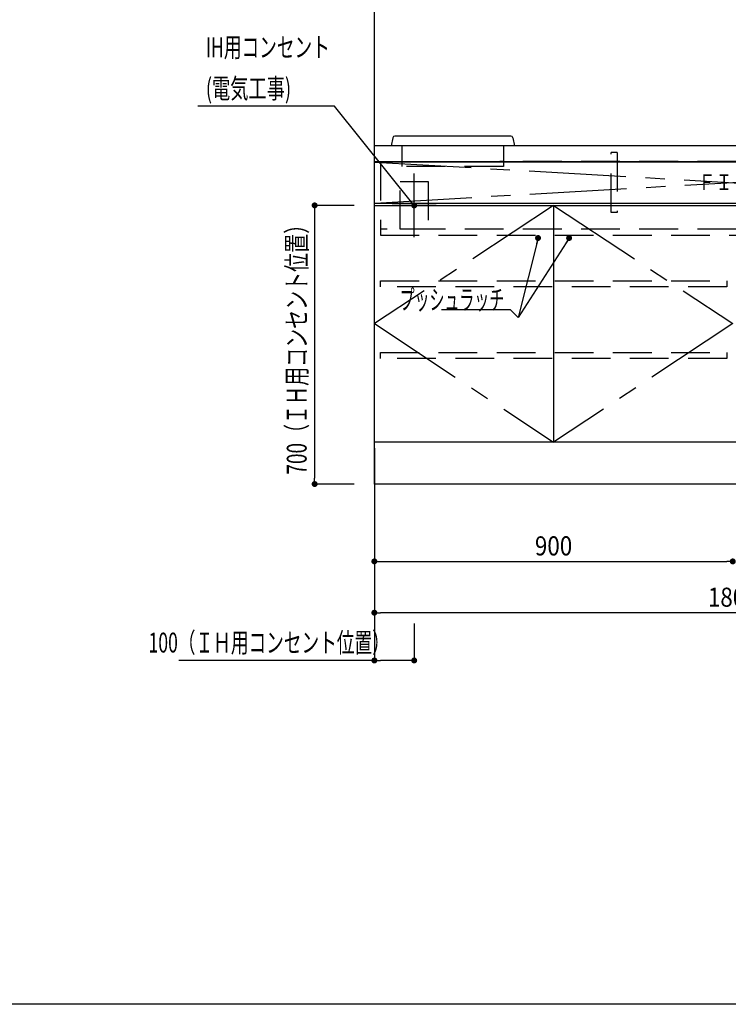
# Model space of a CAD drawing. Units: millimetres. Extents: x 1 to 10193, y 0 to 7062.
# Drawn here: x 2172 to 3951, y 0 to 2473 of the extents above; entities that cross this region are included whole.
import ezdxf

# ---------------------------------------------------------------- set-up
doc = ezdxf.new("R2010")
doc.units = ezdxf.units.MM
doc.header["$LTSCALE"] = 7.666794
doc.linetypes.add('CENTER', pattern=[50.8, 31.75, -6.35, 6.35, -6.35])
doc.linetypes.add('DASHED', pattern=[19.05, 12.7, -6.35])
for name, color, linetype in [('1', 7, 'Continuous'), ('DIM', 7, 'Continuous'), ('DTOP', 7, 'Continuous'), ('KABE', 7, 'Continuous'), ('図面枠', 7, 'Continuous'), ('設備', 7, 'Continuous')]:
    doc.layers.add(name, color=color, linetype=linetype)
doc.styles.get("Standard").update_dxf_attribs({"font": 'txt', "bigfont": 'extfont2'})
doc.dimstyles.get("Standard").update_dxf_attribs({"dimtxt": 2.5, "dimasz": 2.5, "dimexe": 1.25, "dimexo": 0.625, "dimtad": 1, "dimzin": 0, "dimdsep": 46, "dimtxsty": 'Standard', "dimcen": 2.5, "dimadec": 0, "dimazin": 0, "dimtfac": 0.75, "dimtmove": 0, "dimatfit": 3, "dimfxl": 1, "dimarcsym": 0})

# ---------------------------------------------------------------- blocks, each defined once
blk = doc.blocks.new('_DOT')
at = {"color": 0, "linetype": 'ByBlock', "lineweight": -2}
blk.add_line((-0.5, 0), (-1, 0), dxfattribs=at)
at = {"color": 0, "linetype": 'ByBlock', "lineweight": -2, "const_width": 0.5}
blk.add_lwpolyline([(-0.25, 0, 1), (0.25, 0, 1)], format="xyb", close=True, dxfattribs=at)
blk = doc.blocks.new('DIM_0001')
at = {"color": 30, "linetype": 'Continuous', "lineweight": 25}
blk.add_lwpolyline([(543.2, 11.2), (343.2, 260.2), (328.2, 260.2), (0, 260.2)], dxfattribs=at)
at = {"color": 30, "linetype": 'Continuous', "lineweight": 25, "xscale": 15, "yscale": 15, "zscale": 15, "rotation": 308.7718786865682}
blk.add_blockref('_DOT', (543.2, 11.2), dxfattribs=at)
at = {"color": 7, "linetype": 'Continuous', "lineweight": 25}
for s, width, p in [('IH用コンセント', 0.65, (20, 383.6)), ('(電気工事)', 0.671196, (20, 280.2))]:
    blk.add_text(s, height=50, dxfattribs=dict(at, width=width)).set_placement(p)
blk = doc.blocks.new('*D70')
at = {"layer": 'Defpoints', "color": 0}
for p in [(3012.2, 2006.9), (2912.2, 1306.9), (3012.2, 1306.9)]:
    blk.add_point(p, dxfattribs=at)
at = {"layer": '設備', "color": 0, "linetype": 'Continuous', "lineweight": 25}
for p, q in [((3011.6, 2006.9), (2911, 2006.9)), ((2912.2, 1991.9), (2912.2, 1321.9)), ((3011.6, 1306.9), (2911, 1306.9))]:
    blk.add_line(p, q, dxfattribs=at)
at = {"layer": '設備', "color": 0, "lineweight": 25, "xscale": 15, "yscale": 15, "zscale": 15}
for p, rotation in [((2912.2, 2006.9), 90), ((2912.2, 1306.9), 270)]:
    blk.add_blockref('_DOT', p, dxfattribs=dict(at, rotation=rotation))
at = {"layer": '設備', "color": 7, "lineweight": 25, "insert": (2867.2, 1656.9), "char_height": 50, "attachment_point": 5, "rotation": 90}
blk.add_mtext('\\W0.7000;700（ＩＨ用コンセント位置）', dxfattribs=at)
blk = doc.blocks.new('*D106')
at = {"color": 0, "linetype": 'Continuous', "lineweight": 25}
for p, q in [((3062.2, 1097.6), (3062.2, 968.7)), ((4862.2, 1091.8), (4862.2, 968.7)), ((4847.2, 983.7), (3077.2, 983.7))]:
    blk.add_line(p, q, dxfattribs=at)
at = {"layer": 'Defpoints', "color": 0}
for p in [(3062.2, 1112.6), (4862.2, 1106.8), (3062.2, 983.7)]:
    blk.add_point(p, dxfattribs=at)
at = {"color": 0, "lineweight": 25, "xscale": 15, "yscale": 15, "zscale": 15}
for p, rotation in [((3062.2, 983.7), 180), ((4862.2, 983.7), 360)]:
    blk.add_blockref('_DOT', p, dxfattribs=dict(at, rotation=rotation))
at = {"color": 0, "lineweight": 25, "insert": (3962.2, 1022.7), "char_height": 48, "attachment_point": 5}
blk.add_mtext('\\W0.8600;1800', dxfattribs=at)
blk = doc.blocks.new('*D141')
at = {"color": 0, "linetype": 'Continuous', "lineweight": 25}
for p, q in [((3062.2, 1396.9), (3062.2, 1097.6)), ((3077.2, 1112.6), (3947.2, 1112.6))]:
    blk.add_line(p, q, dxfattribs=at)
at = {"layer": 'Defpoints', "color": 0}
for p in [(3062.2, 1411.9), (3962.2, 1112.6), (3962.2, 1106.8)]:
    blk.add_point(p, dxfattribs=at)
at = {"color": 0, "lineweight": 25, "xscale": 15, "yscale": 15, "zscale": 15, "rotation": 180}
blk.add_blockref('_DOT', (3062.2, 1112.6), dxfattribs=at)
at = {"color": 0, "lineweight": 25, "xscale": 15, "yscale": 15, "zscale": 15}
blk.add_blockref('_DOT', (3962.2, 1112.6), dxfattribs=at)
at = {"color": 0, "lineweight": 25, "insert": (3512.2, 1151.6), "char_height": 48, "attachment_point": 5}
blk.add_mtext('\\W0.8600;900', dxfattribs=at)
blk = doc.blocks.new('*D148')
at = {"layer": 'Defpoints', "color": 0}
for p in [(3062.2, 1006.9), (3162.2, 956.9), (3062.2, 863.7)]:
    blk.add_point(p, dxfattribs=at)
at = {"layer": '設備', "color": 0, "linetype": 'Continuous', "lineweight": 25}
for p, q in [((3062.2, 1006.3), (3062.2, 862.4)), ((3162.2, 956.3), (3162.2, 862.4)), ((3062.2, 863.7), (2571.4, 863.7)), ((3147.2, 863.7), (3077.2, 863.7))]:
    blk.add_line(p, q, dxfattribs=at)
at = {"layer": '設備', "color": 0, "lineweight": 25, "xscale": 15, "yscale": 15, "zscale": 15, "rotation": 180}
blk.add_blockref('_DOT', (3062.2, 863.7), dxfattribs=at)
at = {"layer": '設備', "color": 0, "lineweight": 25, "xscale": 15, "yscale": 15, "zscale": 15}
blk.add_blockref('_DOT', (3162.2, 863.7), dxfattribs=at)
at = {"layer": '設備', "color": 7, "lineweight": 25, "insert": (2798, 908.7), "char_height": 50, "attachment_point": 5}
blk.add_mtext('\\W0.6500;100（ＩＨ用コンセント位置）', dxfattribs=at)
blk = doc.blocks.new('JZB_0032')
at = {"color": 3, "linetype": 'DASHED', "lineweight": 25}
for p, q in [((15, 150), (0, 150)), ((0, 0), (0, 150)), ((15, 150), (15, 0)), ((15, 0), (0, 0))]:
    blk.add_line(p, q, dxfattribs=at)
blk = doc.blocks.new('JZB_0036')
at = {"layer": '1', "color": 7, "linetype": 'Continuous', "lineweight": 25}
for p, q in [((300.9, 76), (9.1, 76)), ((4.2, 72), (0, 52)), ((310, 52), (0, 52)), ((305.8, 72), (310, 52))]:
    blk.add_line(p, q, dxfattribs=at)
at = {"layer": '1', "color": 4, "linetype": 'DASHED', "lineweight": 25}
blk.add_lwpolyline([(282, 52), (282, 0), (28, 0), (28, 52)], dxfattribs=at)
at = {"layer": '1', "color": 7, "linetype": 'Continuous', "lineweight": 25}
for centre, start, end in [((9.1, 71), 90, 168.2317), ((300.9, 71), 11.7683, 90)]:
    blk.add_arc(centre, 5, start, end, dxfattribs=at)

msp = doc.modelspace()

# ---------------------------------------------------------------- linework, layer by layer
at = {"color": 7, "linetype": 'Continuous', "lineweight": 25}
msp.add_line((3062.23047, 2416.12964), (3062.23047, 2431.12964), dxfattribs=at)
at = {"color": 4, "linetype": 'CENTER', "lineweight": 25}
for p, q in [((4862.23047, 2115.8833), (3062.23047, 2011.8833)), ((3062.23047, 2115.8833), (4862.23047, 2011.8833)), ((3512.23047, 2006.8833), (3062.23047, 1709.8833)), ((3512.23047, 2006.8833), (3962.23047, 1709.8833)), ((3062.23047, 1709.8833), (3512.23047, 1411.8833)), ((3962.23047, 1709.8833), (3512.23047, 1411.8833))]:
    msp.add_line(p, q, dxfattribs=at)
at = {"layer": '1', "color": 7, "linetype": 'Continuous', "lineweight": 25}
for p, q in [((3062.23047, 2116.8833), (4862.23047, 2116.8833)), ((3062.23047, 1306.8833), (3062.23047, 2116.8833)), ((3062.23047, 2011.8833), (3062.23047, 2115.8833)), ((4862.23047, 2115.8833), (3062.23047, 2115.8833)), ((4862.23047, 2011.8833), (3062.23047, 2011.8833)), ((3062.23047, 2006.8833), (3437.23047, 2006.8833)), ((3062.23047, 1411.8833), (3062.23047, 2006.8833)), ((3437.23047, 2006.8833), (4037.23047, 2006.8833)), ((3512.23047, 2006.8833), (3512.23047, 1411.8833)), ((4037.23047, 1411.8833), (3062.23047, 1411.8833)), ((4862.23047, 1306.8833), (3062.23047, 1306.8833))]:
    msp.add_line(p, q, dxfattribs=at)
at = {"layer": '1', "color": 4, "linetype": 'DASHED', "lineweight": 25}
for p, q in [((3077.23047, 2116.8833), (3077.23047, 1931.8833)), ((4847.23047, 2116.8833), (3377.23047, 2116.8833)), ((3077.23047, 1946.8833), (3077.23047, 1931.8833)), ((4847.23047, 1946.8833), (3077.23047, 1946.8833)), ((3077.23047, 1931.8833), (4847.23047, 1931.8833)), ((3077.23047, 1931.8833), (4847.23047, 1931.8833))]:
    msp.add_line(p, q, dxfattribs=at)
at = {"layer": '1', "color": 3, "linetype": 'DASHED', "lineweight": 25}
for p, q in [((3077.23047, 1802.3833), (3077.23047, 1817.3833)), ((3077.23047, 1817.3833), (3947.23047, 1817.3833)), ((3947.23047, 1817.3833), (3947.23047, 1802.3833)), ((3947.23047, 1802.3833), (3077.23047, 1802.3833)), ((3077.23047, 1622.3833), (3077.23047, 1637.3833)), ((3077.23047, 1637.3833), (3947.23047, 1637.3833)), ((3947.23047, 1637.3833), (3947.23047, 1622.3833)), ((3947.23047, 1622.3833), (3077.23047, 1622.3833))]:
    msp.add_line(p, q, dxfattribs=at)
at = {"layer": 'DTOP', "color": 140, "linetype": 'Continuous', "lineweight": 25}
msp.add_line((3062.23047, 2115.8833), (3062.23047, 2156.8833), dxfattribs=at)
at = {"layer": 'KABE', "color": 4, "linetype": 'Continuous', "lineweight": 25}
for p, q in [((3062.23047, 2156.8833), (3062.23047, 3556.8833)), ((4862.23047, 2156.8833), (3062.23047, 2156.8833)), ((4862.23047, 1306.8833), (3362.23047, 1306.8833))]:
    msp.add_line(p, q, dxfattribs=at)
at = {"layer": '図面枠', "color": 6, "linetype": 'Continuous', "lineweight": 25}
msp.add_line((10188.5, 0), (1, 0), dxfattribs=at)
at = {"layer": '設備', "color": 3, "linetype": 'CENTER', "lineweight": 25}
for p, q in [((3162.23047, 1926.8833), (3162.23047, 2086.8833)), ((3217.23047, 2006.8833), (3107.23047, 2006.8833))]:
    msp.add_line(p, q, dxfattribs=at)
at = {"layer": '設備', "color": 30, "linetype": 'DASHED', "lineweight": 25}
for p, q in [((3127.23047, 1946.8833), (3127.23047, 2066.8833)), ((3127.23047, 2066.8833), (3197.23047, 2066.8833)), ((3197.23047, 2066.8833), (3197.23047, 1946.8833)), ((3197.23047, 1946.8833), (3127.23047, 1946.8833))]:
    msp.add_line(p, q, dxfattribs=at)

# ---------------------------------------------------------------- block references
for name, p in [('JZB_0036', (3104.23047, 2104.8833)), ('JZB_0032', (3657.23047, 1989.40857))]:
    msp.add_blockref(name, p)
at = {"layer": '設備', "color": 30, "linetype": 'Continuous', "lineweight": 25}
msp.add_blockref('DIM_0001', (2619.06372, 1995.6333), dxfattribs=at)

# ---------------------------------------------------------------- texts
at = {"layer": '1', "color": 7, "lineweight": 25, "insert": (3962.23047, 2065.21663), "char_height": 40, "attachment_point": 5}
msp.add_mtext('\\A1;\\W0.8000;ＦＩＸ扉', dxfattribs=at)
at = {"layer": 'DIM', "color": 7, "linetype": 'Continuous', "lineweight": 25, "insert": (3388.23047, 1744.8833), "char_height": 50, "attachment_point": 9}
msp.add_mtext('\\A1;\\W0.5500;プッシュラッチ', dxfattribs=at)

# ---------------------------------------------------------------- dimensions: what is measured, and where the dimension line sits
at = {"color": 7, "linetype": 'Continuous', "lineweight": 25}
dim = msp.add_linear_dim(base=(3962.23047, 1112.57562), p1=(3062.23047, 1411.8833), p2=(3962.23047, 1106.8468), text='\\W0.8600;<>', dimstyle='Standard', override={"dimtxt": 48, "dimasz": 15, "dimexe": 15, "dimexo": 15, "dimgap": 15, "dimdec": 4, "dimzin": 8, "dimblk": 'DOT', "dimse2": 1, "dimclrd": 0, "dimclre": 0, "dimclrt": 0, "dimtp": 0, "dimtm": 0, "dimlwd": 25, "dimlwe": 25}, dxfattribs=at)
dim.commit()
dim.dimension.update_dxf_attribs({"geometry": '*D141', "text_midpoint": (3512.23047, 1112.57562), "dimtype": 160})
dim = msp.add_linear_dim(base=(3062.23047, 983.6778), p1=(4862.23047, 1106.8468), p2=(3062.23047, 1112.57562), angle=180, text='\\W0.8600;<>', dimstyle='Standard', override={"dimtxt": 48, "dimasz": 15, "dimexe": 15, "dimexo": 15, "dimgap": 15, "dimdec": 4, "dimzin": 8, "dimblk": 'DOT', "dimclrd": 0, "dimclre": 0, "dimclrt": 0, "dimtp": 0, "dimtm": 0, "dimlwd": 25, "dimlwe": 25}, dxfattribs=at)
dim.commit()
dim.dimension.update_dxf_attribs({"geometry": '*D106', "text_midpoint": (3962.23047, 983.6778), "dimtype": 160})
at = {"layer": '設備', "color": 30, "linetype": 'Continuous', "lineweight": 25}
for base, p1, p2, angle, text, picture, middle in [((2912.23047, 1306.8833), (3012.23047, 2006.8833), (3012.23047, 1306.8833), 270, '\\W0.7000;<>', '*D70', (2912.23047, 1656.8833)), ((3062.23047, 863.68057), (3162.23047, 956.8833), (3062.23047, 1006.8833), 180, '\\W0.6500;<>', '*D148', (2798.00928, 863.68057))]:
    dim = msp.add_linear_dim(base=base, p1=p1, p2=p2, angle=angle, text=text, dimstyle='Standard', override={"dimtxt": 50, "dimasz": 15, "dimgap": 20, "dimdec": 1, "dimzin": 8, "dimpost": '<>（ＩＨ用コンセント位置）', "dimblk": 'DOT', "dimclrd": 0, "dimclre": 0, "dimclrt": 7, "dimtp": 0, "dimtm": 0, "dimlwd": 25, "dimlwe": 25}, dxfattribs=at)
    dim.commit()
    dim.dimension.update_dxf_attribs({"geometry": picture, "text_midpoint": middle, "dimtype": 160})

# ---------------------------------------------------------------- leaders
at = {"layer": 'DIM', "color": 3, "linetype": 'Continuous', "lineweight": 25, "annotation_type": 0, "has_hookline": 1, "hookline_direction": 1, "text_width": 157.14286}
msp.add_leader([(3473.23047, 1924.8833), (3423.23047, 1724.8833), (3403.85547, 1744.2583), (3388.85547, 1744.2583)], dimstyle='Standard', override={"dimtxt": 50, "dimasz": 15, "dimldrblk": 'DOT'}, dxfattribs=at)
at = {"layer": 'DIM', "color": 3, "linetype": 'Continuous', "lineweight": 25}
msp.add_leader([(3551.23047, 1924.8833), (3423.23047, 1724.8833)], dimstyle='Standard', override={"dimasz": 15, "dimldrblk": 'DOT'}, dxfattribs=at)

doc.saveas('drawing.dxf')
